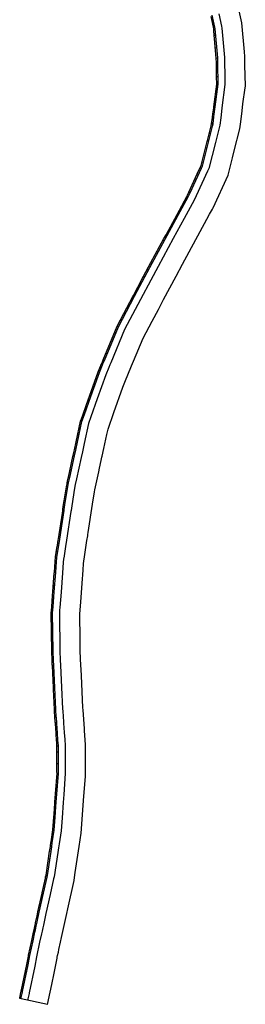
# Model space of a CAD drawing. Units: millimetres. Extents: x 792347 to 808895, y 7595946 to 7601082.
# Drawn here: x 797914 to 797947, y 7596268 to 7596413 of the extents above; entities that cross this region are included whole.
import ezdxf

# ---------------------------------------------------------------- set-up
doc = ezdxf.new("R2010")
doc.units = ezdxf.units.MM
doc.layers.get('0').update_dxf_attribs({"color": 2, "linetype": 'CONTINUOUS'})
doc.layers.add('FEATURE LINE-ESCAVAÇÃO', color=7, linetype='CONTINUOUS')
doc.layers.add('GRADING-ESCAVAÇÃO', color=7, linetype='CONTINUOUS')

# ---------------------------------------------------------------- blocks, each defined once
blk = doc.blocks.new('A$C45B21C22')
at = {"layer": 'FEATURE LINE-ESCAVAÇÃO', "color": 7, "linetype": 'Continuous', "lineweight": -3}
for p, q in [((1441.77, -532.04, 90), (1440.79, -527.53, 90.99)), ((1437.81, -532.65, 91.05), (1437.43, -530.91, 91.41)), ((1442.16, -536.31, 89.22), (1441.77, -532.04, 90)), ((1437.83, -532.92, 91), (1437.81, -532.65, 91.05)), ((1438.22, -537.21, 90.21), (1437.83, -532.92, 91)), ((1442.22, -537, 89.09), (1442.16, -536.31, 89.22)), ((1438.23, -537.92, 90.1), (1438.22, -537.21, 90.21)), ((1438.25, -538.53, 90), (1438.23, -537.92, 90.1)), ((1442.23, -537.56, 89), (1442.22, -537, 89.09)), ((1442.24, -538.25, 88.89), (1442.23, -537.56, 89)), ((1442.3, -541.29, 88.44), (1442.24, -538.25, 88.89)), ((1438.25, -539.09, 89.91), (1438.25, -538.53, 90)), ((1438.27, -539.99, 89.8), (1438.25, -539.09, 89.91)), ((1437.86, -544.43, 89.43), (1438.29, -541.07, 89.67)), ((1438.29, -541.07, 89.67), (1438.27, -539.99, 89.8)), ((1442, -543.62, 88.22), (1442.21, -541.96, 88.37)), ((1442.21, -541.96, 88.37), (1442.3, -541.29, 88.44)), ((1441.82, -544.98, 88), (1441.95, -543.96, 88.18)), ((1441.95, -543.96, 88.18), (1442, -543.62, 88.22)), ((1437.67, -545.9, 89.24), (1437.72, -545.48, 89.3)), ((1437.72, -545.48, 89.3), (1437.86, -544.43, 89.43)), ((1441.61, -546.61, 87.73), (1441.82, -544.98, 88)), ((1437.45, -547.25, 89), (1437.54, -546.92, 89.05)), ((1437.54, -546.92, 89.05), (1437.67, -545.9, 89.24)), ((1441.47, -547.66, 87.52), (1441.61, -546.61, 87.73)), ((1436.91, -549.42, 88.7), (1437.45, -547.25, 89)), ((1440.67, -550.87, 87), (1441.47, -547.66, 87.52)), ((1435.98, -553.14, 88.03), (1436.91, -549.42, 88.7)), ((1440.4, -551.94, 86.84), (1440.67, -550.87, 87)), ((1439.77, -554.48, 86.43), (1440.4, -551.94, 86.84)), ((1434.15, -557.08, 87.66), (1435.83, -553.46, 88)), ((1435.83, -553.46, 88), (1435.98, -553.14, 88.03)), ((1437.54, -559.28, 86), (1439.77, -554.48, 86.43)), ((1433.86, -557.69, 87.61), (1434.15, -557.08, 87.66)), ((1432.4, -560.39, 87.44), (1433.86, -557.69, 87.61)), ((1437.03, -560.24, 85.94), (1437.44, -559.49, 85.98)), ((1437.44, -559.49, 85.98), (1437.54, -559.28, 86)), ((1430.78, -563.36, 87.3), (1432.4, -560.39, 87.44)), ((1433.04, -567.59, 85.54), (1436.63, -560.97, 85.89)), ((1436.63, -560.97, 85.89), (1437.03, -560.24, 85.94)), ((1428.56, -567.45, 87.11), (1430.78, -563.36, 87.3)), ((1427.49, -569.47, 87), (1428.56, -567.45, 87.11)), ((1432.08, -569.34, 85.44), (1433.04, -567.59, 85.54)), ((1425.97, -572.32, 86.84), (1427.49, -569.47, 87)), ((1430.25, -572.79, 85.23), (1432.08, -569.34, 85.44)), ((1423.59, -576.81, 86.54), (1425.97, -572.32, 86.84)), ((1429.47, -574.27, 85.13), (1430.25, -572.79, 85.23)), ((1428.56, -575.99, 85), (1429.47, -574.27, 85.13)), ((1427.21, -578.52, 84.83), (1428.56, -575.99, 85)), ((1421.52, -581.78, 86), (1423.59, -576.81, 86.54)), ((1425.81, -581.88, 84.48), (1427.21, -578.52, 84.83)), ((1421.4, -582.05, 85.97), (1421.52, -581.78, 86)), ((1425.51, -582.59, 84.36), (1425.81, -581.88, 84.48)), ((1420.77, -583.55, 85.81), (1421.25, -582.42, 85.93)), ((1421.25, -582.42, 85.93), (1421.4, -582.05, 85.97)), ((1424.51, -584.99, 84.1), (1425.51, -582.59, 84.36)), ((1419.51, -587.11, 85.37), (1420.77, -583.55, 85.81)), ((1422.92, -589.46, 83.49), (1424.24, -585.74, 84)), ((1424.24, -585.74, 84), (1424.51, -584.99, 84.1)), ((1418.57, -589.76, 85), (1419.51, -587.11, 85.37)), ((1418.2, -590.79, 84.86), (1418.57, -589.76, 85)), ((1422.06, -591.89, 83.15), (1422.92, -589.46, 83.49)), ((1417.55, -593.81, 84.3), (1418.2, -590.79, 84.86)), ((1421.88, -592.68, 83), (1422.06, -591.89, 83.15)), ((1421.43, -594.75, 82.6), (1421.88, -592.68, 83)), ((1417.28, -595.01, 84), (1417.55, -593.81, 84.3)), ((1421.19, -595.89, 82.45), (1421.43, -594.75, 82.6)), ((1416.41, -599.03, 83), (1417.1, -595.86, 83.81)), ((1417.1, -595.86, 83.81), (1417.28, -595.01, 84)), ((1421.05, -596.54, 82.34), (1421.15, -596.06, 82.43)), ((1421.15, -596.06, 82.43), (1421.19, -595.89, 82.45)), ((1420.68, -598.2, 82), (1420.8, -597.65, 82.11)), ((1420.8, -597.65, 82.11), (1421.05, -596.54, 82.34)), ((1416.23, -599.84, 82.83), (1416.41, -599.03, 83)), ((1420.11, -600.83, 81.44), (1420.68, -598.2, 82)), ((1415.7, -603.07, 82.16), (1416.11, -600.42, 82.72)), ((1416.11, -600.42, 82.72), (1416.23, -599.84, 82.83)), ((1419.77, -602.96, 81), (1420.04, -601.15, 81.38)), ((1420.04, -601.15, 81.38), (1420.11, -600.83, 81.44)), ((1415.6, -603.73, 82.03), (1415.7, -603.07, 82.16)), ((1419.13, -607.12, 80.07), (1419.77, -602.96, 81)), ((1414.93, -608.1, 81.17), (1415.57, -603.9, 82)), ((1415.57, -603.9, 82), (1415.6, -603.73, 82.03)), ((1418.94, -608.33, 79.81), (1419.05, -607.62, 79.96)), ((1419.05, -607.62, 79.96), (1419.08, -607.43, 80)), ((1419.08, -607.43, 80), (1419.13, -607.12, 80.07)), ((1414.52, -610.77, 80.69), (1414.78, -609.06, 81)), ((1414.78, -609.06, 81), (1414.93, -608.1, 81.17)), ((1418.57, -610.73, 79.34), (1418.94, -608.33, 79.81)), ((1414.46, -611.47, 80.58), (1414.5, -610.9, 80.67)), ((1414.5, -610.9, 80.67), (1414.52, -610.77, 80.69)), ((1418.48, -611.36, 79.23), (1418.57, -610.73, 79.34)), ((1414.34, -613.03, 80.34), (1414.46, -611.47, 80.58)), ((1418.38, -612.67, 79), (1418.45, -611.69, 79.17)), ((1418.45, -611.69, 79.17), (1418.48, -611.36, 79.23)), ((1414.12, -615.87, 80), (1414.34, -613.03, 80.34)), ((1418.28, -613.9, 78.83), (1418.32, -613.43, 78.87)), ((1418.32, -613.43, 78.87), (1418.33, -613.31, 78.89)), ((1418.33, -613.31, 78.89), (1418.38, -612.67, 79)), ((1418.02, -617.4, 78.42), (1418.28, -613.9, 78.83)), ((1413.95, -618.1, 79.72), (1414.12, -615.87, 80)), ((1413.92, -618.54, 79.65), (1413.95, -618.1, 79.72)), ((1417.88, -619.12, 78.33), (1418.02, -617.4, 78.42)), ((1413.88, -618.99, 79.62), (1413.92, -618.54, 79.65)), ((1413.94, -624.61, 79.14), (1413.88, -618.99, 79.62)), ((1417.93, -622.92, 78), (1417.88, -619.12, 78.33)), ((1417.94, -624.49, 77.87), (1417.93, -622.92, 78)), ((1414.01, -626.01, 79), (1413.94, -624.61, 79.14)), ((1418.01, -625.83, 77.75), (1417.94, -624.49, 77.87)), ((1414.04, -626.74, 78.93), (1414.01, -626.01, 79)), ((1414.2, -630.02, 78.71), (1414.04, -626.74, 78.93)), ((1418.12, -628.24, 77.63), (1418.01, -625.83, 77.75)), ((1418.34, -632.97, 77.34), (1418.12, -628.24, 77.63)), ((1414.35, -633.2, 78.51), (1414.2, -630.02, 78.71)), ((1414.37, -633.53, 78.49), (1414.35, -633.2, 78.51)), ((1414.48, -635.11, 78.35), (1414.37, -633.53, 78.49)), ((1418.36, -633.3, 77.32), (1418.34, -632.97, 77.34)), ((1418.56, -636.07, 77.04), (1418.36, -633.3, 77.32)), ((1414.49, -635.3, 78.33), (1414.48, -635.11, 78.35)), ((1414.59, -636.67, 78.16), (1414.49, -635.3, 78.33)), ((1414.66, -637.74, 78), (1414.59, -636.67, 78.16)), ((1418.57, -636.33, 77), (1418.56, -636.07, 77.04)), ((1418.72, -638.45, 76.7), (1418.57, -636.33, 77)), ((1414.72, -638.59, 77.87), (1414.66, -637.74, 78)), ((1418.73, -642.78, 76.16), (1418.72, -638.45, 76.7)), ((1414.73, -641.22, 77.52), (1414.72, -638.59, 77.87)), ((1414.73, -642.64, 77.33), (1414.73, -641.22, 77.52)), ((1414.51, -645.69, 77), (1414.73, -642.64, 77.33)), ((1418.71, -643.1, 76.13), (1418.73, -642.78, 76.16)), ((1418.5, -646.01, 76), (1418.71, -643.1, 76.13)), ((1414.42, -646.85, 76.88), (1414.51, -645.69, 77)), ((1414.26, -649.12, 76.78), (1414.42, -646.85, 76.88)), ((1418.1, -651.44, 75.75), (1418.5, -646.01, 76)), ((1414.12, -650.99, 76.71), (1414.26, -649.12, 76.78)), ((1413.83, -652.9, 76.68), (1414.12, -650.99, 76.71)), ((1417.8, -653.44, 75.7), (1418.1, -651.44, 75.75)), ((1413.75, -653.45, 76.65), (1413.83, -652.9, 76.68)), ((1413.11, -657.69, 76.37), (1413.64, -654.16, 76.61)), ((1413.64, -654.16, 76.61), (1413.75, -653.45, 76.65)), ((1417.22, -657.26, 75.57), (1417.8, -653.44, 75.7)), ((1417.05, -658.37, 75.51), (1417.22, -657.26, 75.57)), ((1412.53, -660.28, 76.22), (1413.05, -657.95, 76.35)), ((1413.05, -657.95, 76.35), (1413.11, -657.69, 76.37)), ((1416.65, -660.2, 75.41), (1417.04, -658.42, 75.51)), ((1417.04, -658.42, 75.51), (1417.05, -658.37, 75.51)), ((1416.51, -660.84, 75.38), (1416.65, -660.2, 75.41)), ((1411.91, -663.1, 76), (1412.53, -660.28, 76.22)), ((1415.57, -665.07, 75), (1416.51, -660.84, 75.38)), ((1411.54, -664.78, 75.86), (1411.91, -663.1, 76)), ((1411.26, -666.06, 75.65), (1411.34, -665.7, 75.72)), ((1411.34, -665.7, 75.72), (1411.45, -665.18, 75.81)), ((1411.45, -665.18, 75.81), (1411.54, -664.78, 75.86)), ((1415.28, -666.39, 74.86), (1415.57, -665.07, 75)), ((1410.54, -669.46, 75), (1410.99, -667.3, 75.42)), ((1410.99, -667.3, 75.42), (1411.26, -666.06, 75.65)), ((1414.93, -667.98, 74.7), (1415.28, -666.39, 74.86)), ((1414.72, -668.98, 74.56), (1414.8, -668.6, 74.61)), ((1414.8, -668.6, 74.61), (1414.9, -668.14, 74.67)), ((1414.9, -668.14, 74.67), (1414.93, -667.98, 74.7)), ((1410.26, -670.85, 74.73), (1410.54, -669.46, 75)), ((1414.28, -671.11, 74.18), (1414.53, -669.9, 74.42)), ((1414.53, -669.9, 74.42), (1414.57, -669.72, 74.44)), ((1414.57, -669.72, 74.44), (1414.62, -669.5, 74.47)), ((1414.62, -669.5, 74.47), (1414.72, -668.98, 74.56)), ((1409.44, -674.8, 74), (1410.26, -670.85, 74.73)), ((1414.08, -672.1, 74), (1414.28, -671.11, 74.18)), ((1413.74, -673.74, 73.57), (1414.08, -672.1, 74)), ((1413.5, -674.89, 73), (1413.74, -673.74, 73.57)), ((1409.22, -675.87, 73.72), (1409.26, -675.68, 73.74)), ((1413.14, -676.68, 72), (1409.22, -675.87, 73.72)), ((1409.26, -675.68, 73.74), (1409.42, -674.9, 73.97)), ((1409.42, -674.9, 73.97), (1409.44, -674.8, 74)), ((1413.14, -676.68, 72), (1413.5, -674.89, 73))]:
    blk.add_line(p, q, dxfattribs=at)
at = {"layer": 'FEATURE LINE-ESCAVAÇÃO', "color": 1, "linetype": 'ByBlock'}
blk.add_polyline3d([(1438.41, -530.7, 91.41), (1438.8, -532.5, 91.05), (1438.83, -532.83, 91), (1439.22, -537.16, 90.21), (1439.23, -537.9, 90.1), (1439.24, -538.51, 90), (1439.25, -539.07, 89.91), (1439.27, -539.97, 89.8), (1439.29, -541.13, 89.67), (1438.85, -544.56, 89.43), (1438.71, -545.61, 89.3), (1438.66, -546.03, 89.24), (1438.52, -547.1, 89.05), (1438.42, -547.5, 89), (1437.88, -549.67, 88.7), (1436.92, -553.48, 88.03), (1436.74, -553.88, 88), (1435.05, -557.5, 87.66), (1434.76, -558.14, 87.61), (1433.28, -560.86, 87.44), (1431.66, -563.83, 87.3), (1429.44, -567.92, 87.11), (1428.37, -569.94, 87), (1426.86, -572.79, 86.84), (1424.5, -577.24, 86.54), (1422.44, -582.16, 86), (1422.32, -582.44, 85.97), (1422.17, -582.81, 85.93), (1421.71, -583.91, 85.81), (1420.45, -587.44, 85.37), (1419.51, -590.09, 85), (1419.17, -591.07, 84.86), (1418.52, -594.02, 84.3), (1418.26, -595.23, 84), (1418.08, -596.07, 83.81), (1417.39, -599.24, 83), (1417.21, -600.06, 82.83), (1417.09, -600.6, 82.72), (1416.69, -603.22, 82.16), (1416.59, -603.88, 82.03), (1416.56, -604.05, 82), (1415.92, -608.25, 81.17), (1415.77, -609.22, 81), (1415.51, -610.93, 80.69), (1415.49, -611.02, 80.67), (1415.45, -611.54, 80.58), (1415.33, -613.1, 80.34), (1415.12, -615.95, 80), (1414.95, -618.18, 79.72), (1414.91, -618.61, 79.65), (1414.88, -619.02, 79.62), (1414.94, -624.58, 79.14), (1415.01, -625.96, 79), (1415.04, -626.69, 78.93), (1415.2, -629.97, 78.71), (1415.35, -633.14, 78.51), (1415.37, -633.46, 78.49), (1415.48, -635.04, 78.35), (1415.49, -635.24, 78.33), (1415.58, -636.6, 78.16), (1415.66, -637.67, 78), (1415.72, -638.55, 77.87), (1415.73, -641.22, 77.52), (1415.73, -642.68, 77.33), (1415.51, -645.76, 77), (1415.42, -646.92, 76.88), (1415.26, -649.2, 76.78), (1415.12, -651.1, 76.71), (1414.82, -653.05, 76.68), (1414.74, -653.6, 76.65), (1414.63, -654.31, 76.61), (1414.09, -657.87, 76.37), (1414.02, -658.16, 76.35), (1413.51, -660.49, 76.22), (1412.89, -663.31, 76), (1412.52, -664.99, 75.86), (1412.43, -665.4, 75.81), (1412.32, -665.92, 75.72), (1412.24, -666.28, 75.65), (1411.96, -667.51, 75.42), (1411.52, -669.66, 75), (1411.23, -671.05, 74.73), (1410.42, -675, 74), (1410.4, -675.1, 73.97), (1410.24, -675.89, 73.74), (1410.2, -676.07, 73.72)], dxfattribs=at)
at = {"layer": 'GRADING-ESCAVAÇÃO', "color": 7, "linetype": 'Continuous', "lineweight": -3}
for p, q in [((1437.6, -532.67, 93.1), (1437.26, -531.09, 93.43)), ((1437.49, -532.18, 93.2), (1437.54, -532.17, 92.69)), ((1437.6, -532.67, 93.1), (1437.81, -532.65, 91.05)), ((1437.63, -532.94, 93.05), (1437.6, -532.67, 93.1)), ((1437.83, -532.92, 91), (1437.63, -532.94, 93.05)), ((1437.65, -533.25, 93), (1437.63, -532.94, 93.05)), ((1438.02, -537.22, 92.27), (1437.65, -533.25, 93)), ((1437.71, -533.86, 92.89), (1437.91, -533.84, 90.83)), ((1437.79, -534.78, 92.72), (1437.84, -534.77, 92.21)), ((1437.88, -535.69, 92.55), (1438.08, -535.67, 90.5)), ((1437.96, -536.61, 92.38), (1438.01, -536.6, 91.87)), ((1438.02, -537.22, 92.27), (1438.22, -537.21, 90.21)), ((1438.03, -537.92, 92.16), (1438.02, -537.22, 92.27)), ((1438.04, -538.54, 92.06), (1438.03, -537.92, 92.16)), ((1438.23, -537.92, 90.1), (1438.03, -537.92, 92.16)), ((1438.25, -538.53, 90), (1438.04, -538.54, 92.06)), ((1438.04, -538.7, 92.03), (1438.04, -538.54, 92.06)), ((1438.05, -538.9, 92), (1438.04, -538.7, 92.03)), ((1438.05, -539.08, 91.97), (1438.05, -538.9, 92)), ((1438.05, -539.09, 91.97), (1438.05, -539.08, 91.97)), ((1438.05, -539.38, 91.93), (1438.05, -539.09, 91.97)), ((1438.25, -539.09, 89.91), (1438.05, -539.09, 91.97)), ((1438.06, -540, 91.86), (1438.05, -539.38, 91.93)), ((1437.65, -544.4, 91.5), (1438.08, -541.06, 91.74)), ((1438.27, -539.99, 89.8), (1438.06, -540, 91.86)), ((1438.08, -541.06, 91.74), (1438.06, -540, 91.86)), ((1438.08, -541.06, 91.74), (1438.29, -541.07, 89.67)), ((1437.94, -542.17, 91.66), (1438.15, -542.19, 89.59)), ((1437.8, -543.28, 91.58), (1437.85, -543.29, 91.06)), ((1437.46, -545.88, 91.32), (1437.51, -545.49, 91.37)), ((1437.51, -545.49, 91.37), (1437.52, -545.46, 91.37)), ((1437.52, -545.46, 91.37), (1437.63, -544.54, 91.49)), ((1437.52, -545.46, 91.37), (1437.57, -545.46, 90.86)), ((1437.52, -545.46, 91.37), (1437.72, -545.48, 89.3)), ((1437.63, -544.54, 91.49), (1437.65, -544.4, 91.5)), ((1437.86, -544.43, 89.43), (1437.65, -544.4, 91.5)), ((1437.25, -547.2, 91.09), (1437.33, -546.88, 91.13)), ((1437.33, -546.88, 91.13), (1437.44, -546.01, 91.3)), ((1437.33, -546.88, 91.13), (1437.54, -546.92, 89.05)), ((1437.35, -546.71, 91.17), (1437.41, -546.72, 90.65)), ((1437.44, -546.01, 91.3), (1437.46, -545.88, 91.32)), ((1437.67, -545.9, 89.24), (1437.46, -545.88, 91.32)), ((1436.71, -549.37, 90.78), (1437.11, -547.78, 91)), ((1436.98, -548.29, 90.93), (1437.18, -548.34, 88.85)), ((1437.11, -547.78, 91), (1437.25, -547.2, 91.09)), ((1437.25, -547.2, 91.09), (1437.3, -547.21, 90.56)), ((1437.25, -547.2, 91.09), (1437.45, -547.25, 89)), ((1435.78, -553.07, 90.12), (1436.67, -549.54, 90.76)), ((1436.67, -549.54, 90.76), (1436.71, -549.37, 90.78)), ((1436.91, -549.42, 88.7), (1436.71, -549.37, 90.78)), ((1436.43, -550.46, 90.59), (1436.64, -550.51, 88.5)), ((1435.89, -552.63, 90.2), (1436.09, -552.68, 88.11)), ((1436.16, -551.55, 90.4), (1436.21, -551.56, 89.88)), ((1433.96, -557, 89.75), (1435.21, -554.29, 90)), ((1435.21, -554.29, 90), (1435.64, -553.37, 90.09)), ((1435.22, -554.28, 90), (1435.27, -554.3, 89.48)), ((1435.64, -553.37, 90.09), (1435.78, -553.07, 90.12)), ((1435.83, -553.46, 88), (1435.64, -553.37, 90.09)), ((1435.78, -553.07, 90.12), (1435.98, -553.14, 88.03)), ((1434.8, -555.19, 89.92), (1434.99, -555.27, 87.83)), ((1433.76, -557.42, 89.71), (1433.96, -557, 89.75)), ((1434.15, -557.08, 87.66), (1433.96, -557, 89.75)), ((1434.38, -556.09, 89.83), (1434.42, -556.11, 89.31)), ((1432.23, -560.27, 89.53), (1433.68, -557.6, 89.69)), ((1433.19, -558.49, 89.64), (1433.38, -558.59, 87.55)), ((1433.68, -557.6, 89.69), (1433.76, -557.42, 89.71)), ((1433.68, -557.6, 89.69), (1433.86, -557.69, 87.61)), ((1432.7, -559.39, 89.58), (1432.75, -559.41, 89.06)), ((1430.6, -563.26, 89.39), (1432.22, -560.29, 89.52)), ((1431.68, -561.28, 89.48), (1431.72, -561.3, 88.96)), ((1432.22, -560.29, 89.52), (1432.23, -560.27, 89.53)), ((1432.4, -560.39, 87.44), (1432.22, -560.29, 89.52)), ((1431.14, -562.27, 89.43), (1431.32, -562.37, 87.35)), ((1428.38, -567.35, 89.19), (1430.3, -563.81, 89.36)), ((1430.16, -564.08, 89.35), (1430.34, -564.17, 87.26)), ((1430.3, -563.81, 89.36), (1430.6, -563.26, 89.39)), ((1430.6, -563.26, 89.39), (1430.65, -563.28, 88.86)), ((1430.6, -563.26, 89.39), (1430.78, -563.36, 87.3)), ((1429.27, -565.71, 89.27), (1429.45, -565.81, 87.18)), ((1429.71, -564.89, 89.31), (1429.76, -564.92, 88.79)), ((1427.3, -569.37, 89.08), (1428.37, -567.35, 89.19)), ((1428.37, -567.35, 89.19), (1428.38, -567.35, 89.19)), ((1428.56, -567.45, 87.11), (1428.37, -567.35, 89.19)), ((1428.56, -567.45, 87.11), (1428.38, -567.35, 89.19)), ((1428.82, -566.53, 89.23), (1428.87, -566.56, 88.71)), ((1427.84, -568.36, 89.14), (1428.02, -568.46, 87.05)), ((1426.44, -570.99, 89), (1427.3, -569.37, 89.08)), ((1427.49, -569.47, 87), (1427.3, -569.37, 89.08)), ((1425.79, -572.22, 88.93), (1426.44, -570.99, 89)), ((1426.29, -571.27, 88.98), (1426.34, -571.3, 88.46)), ((1426.8, -570.32, 89.04), (1426.98, -570.42, 86.95)), ((1424.4, -574.85, 88.76), (1425.71, -572.38, 88.92)), ((1425.31, -573.12, 88.87), (1425.36, -573.15, 88.35)), ((1425.71, -572.38, 88.92), (1425.79, -572.22, 88.93)), ((1425.97, -572.32, 86.84), (1425.79, -572.22, 88.93)), ((1424.84, -574.02, 88.81), (1425.02, -574.12, 86.72)), ((1423.41, -576.71, 88.63), (1424.4, -574.85, 88.76)), ((1423.88, -575.82, 88.69), (1424.07, -575.91, 86.6)), ((1424.36, -574.92, 88.75), (1424.41, -574.94, 88.23)), ((1421.32, -581.7, 88.09), (1423.4, -576.73, 88.63)), ((1423.4, -576.73, 88.63), (1423.41, -576.71, 88.63)), ((1423.59, -576.81, 86.54), (1423.4, -576.73, 88.63)), ((1423.41, -576.71, 88.63), (1423.45, -576.74, 88.11)), ((1423.41, -576.71, 88.63), (1423.59, -576.81, 86.54)), ((1422.57, -578.72, 88.41), (1422.76, -578.8, 86.32)), ((1422.98, -577.72, 88.52), (1423.03, -577.74, 88)), ((1422.15, -579.71, 88.3), (1422.2, -579.73, 87.78)), ((1421.21, -581.97, 88.06), (1421.32, -581.7, 88.09)), ((1421.52, -581.78, 86), (1421.32, -581.7, 88.09)), ((1421.74, -580.7, 88.2), (1421.93, -580.78, 86.11)), ((1420.58, -583.47, 87.91), (1420.97, -582.54, 88)), ((1420.97, -582.54, 88), (1421.05, -582.34, 88.02)), ((1421.05, -582.34, 88.02), (1421.07, -582.3, 88.02)), ((1421.05, -582.34, 88.02), (1421.1, -582.36, 87.5)), ((1421.05, -582.34, 88.02), (1421.25, -582.42, 85.93)), ((1421.07, -582.3, 88.02), (1421.21, -581.97, 88.06)), ((1421.4, -582.05, 85.97), (1421.21, -581.97, 88.06)), ((1419.31, -587.04, 87.46), (1420.58, -583.48, 87.9)), ((1420.26, -584.37, 87.79), (1420.46, -584.44, 85.7)), ((1420.58, -583.48, 87.9), (1420.58, -583.47, 87.91)), ((1420.77, -583.55, 85.81), (1420.58, -583.47, 87.91)), ((1420.77, -583.55, 85.81), (1420.58, -583.48, 87.9)), ((1419.63, -586.15, 87.57), (1419.83, -586.22, 85.48)), ((1419.95, -585.26, 87.68), (1419.99, -585.28, 87.16)), ((1418.37, -589.69, 87.1), (1419.16, -587.46, 87.41)), ((1419.16, -587.46, 87.41), (1419.31, -587.04, 87.46)), ((1419.31, -587.04, 87.46), (1419.36, -587.06, 86.94)), ((1419.31, -587.04, 87.46), (1419.51, -587.11, 85.37)), ((1418.69, -588.8, 87.22), (1418.74, -588.82, 86.7)), ((1419, -587.92, 87.35), (1419.2, -587.99, 85.25)), ((1418, -590.72, 86.95), (1418.13, -590.38, 87)), ((1418.13, -590.38, 87), (1418.37, -589.69, 87.1)), ((1418.57, -589.76, 85), (1418.37, -589.69, 87.1)), ((1417.34, -593.77, 86.39), (1418, -590.75, 86.95)), ((1417.78, -591.75, 86.76), (1417.83, -591.76, 86.24)), ((1418, -590.75, 86.95), (1418, -590.72, 86.95)), ((1418.2, -590.79, 84.86), (1418, -590.72, 86.95)), ((1418.2, -590.79, 84.86), (1418, -590.75, 86.95)), ((1417.56, -592.76, 86.57), (1417.76, -592.8, 84.49)), ((1417.08, -594.97, 86.09), (1417.33, -593.8, 86.38)), ((1417.33, -593.8, 86.38), (1417.34, -593.77, 86.39)), ((1417.55, -593.81, 84.3), (1417.34, -593.77, 86.39)), ((1416.21, -598.98, 85.09), (1416.87, -595.92, 85.87)), ((1416.87, -595.92, 85.87), (1416.9, -595.81, 85.89)), ((1416.9, -595.81, 85.89), (1417, -595.33, 86)), ((1416.9, -595.81, 85.89), (1416.95, -595.82, 85.37)), ((1416.9, -595.81, 85.89), (1417.1, -595.86, 83.81)), ((1417, -595.33, 86), (1417.08, -594.97, 86.09)), ((1417.28, -595.01, 84), (1417.08, -594.97, 86.09)), ((1416.67, -596.87, 85.63), (1416.87, -596.91, 83.54)), ((1416.14, -599.32, 85), (1416.21, -598.98, 85.09)), ((1416.41, -599.03, 83), (1416.21, -598.98, 85.09)), ((1416.44, -597.93, 85.36), (1416.49, -597.94, 84.83)), ((1415.58, -602.49, 84.34), (1415.9, -600.39, 84.78)), ((1415.9, -600.39, 84.78), (1415.91, -600.38, 84.78)), ((1416.11, -600.42, 82.72), (1415.9, -600.39, 84.78)), ((1415.91, -600.38, 84.78), (1416, -599.96, 84.86)), ((1416.11, -600.42, 82.72), (1415.91, -600.38, 84.78)), ((1416, -599.96, 84.86), (1416.03, -599.8, 84.9)), ((1416.03, -599.8, 84.9), (1416.14, -599.32, 85)), ((1416.23, -599.84, 82.83), (1416.03, -599.8, 84.9)), ((1415.63, -602.15, 84.41), (1415.68, -602.16, 83.89)), ((1415.77, -601.27, 84.6), (1415.97, -601.3, 82.53)), ((1415.4, -603.7, 84.11), (1415.5, -603.03, 84.23)), ((1415.5, -603.03, 84.23), (1415.58, -602.49, 84.34)), ((1415.7, -603.07, 82.16), (1415.5, -603.03, 84.23)), ((1414.72, -608.07, 83.25), (1415.31, -604.27, 84)), ((1415.21, -604.92, 83.87), (1415.26, -604.93, 83.35)), ((1415.31, -604.27, 84), (1415.37, -603.89, 84.07)), ((1415.37, -603.87, 84.07), (1415.4, -603.7, 84.11)), ((1415.37, -603.89, 84.07), (1415.37, -603.87, 84.07)), ((1415.57, -603.9, 82), (1415.37, -603.87, 84.07)), ((1415.4, -603.7, 84.11), (1415.45, -603.7, 83.59)), ((1415.4, -603.7, 84.11), (1415.6, -603.73, 82.03)), ((1415.05, -605.97, 83.66), (1415.25, -606, 81.58)), ((1414.89, -607.02, 83.45), (1414.94, -607.02, 82.94)), ((1414.31, -610.74, 82.77), (1414.51, -609.46, 83)), ((1414.51, -609.46, 83), (1414.58, -609.03, 83.07)), ((1414.58, -609.03, 83.07), (1414.69, -608.26, 83.21)), ((1414.78, -609.06, 81), (1414.58, -609.03, 83.07)), ((1414.69, -608.26, 83.21), (1414.72, -608.07, 83.25)), ((1414.93, -608.1, 81.17), (1414.72, -608.07, 83.25)), ((1414.26, -611.33, 82.67), (1414.29, -610.89, 82.75)), ((1414.29, -610.87, 82.75), (1414.31, -610.79, 82.76)), ((1414.29, -610.89, 82.75), (1414.29, -610.87, 82.75)), ((1414.5, -610.9, 80.67), (1414.29, -610.87, 82.75)), ((1414.29, -610.89, 82.75), (1414.34, -610.89, 82.23)), ((1414.29, -610.89, 82.75), (1414.5, -610.9, 80.67)), ((1414.31, -610.79, 82.76), (1414.31, -610.74, 82.77)), ((1414.31, -610.74, 82.77), (1414.37, -610.75, 82.25)), ((1414.31, -610.74, 82.77), (1414.52, -610.77, 80.69)), ((1414.45, -609.89, 82.92), (1414.65, -609.92, 80.85)), ((1414.13, -613.01, 82.41), (1414.25, -611.45, 82.65)), ((1414.19, -612.23, 82.53), (1414.24, -612.23, 82.01)), ((1414.25, -611.45, 82.65), (1414.26, -611.33, 82.67)), ((1414.46, -611.47, 80.58), (1414.25, -611.45, 82.65)), ((1413.91, -615.86, 82.07), (1414.12, -613.14, 82.39)), ((1414.12, -613.14, 82.39), (1414.13, -613.01, 82.41)), ((1414.34, -613.03, 80.34), (1414.13, -613.01, 82.41)), ((1413.99, -614.91, 82.18), (1414.19, -614.93, 80.11)), ((1414.06, -613.96, 82.29), (1414.11, -613.97, 81.78)), ((1413.74, -618.09, 81.79), (1413.87, -616.44, 82)), ((1413.87, -616.44, 82), (1413.91, -615.86, 82.07)), ((1413.91, -615.86, 82.07), (1413.97, -615.86, 81.55)), ((1413.91, -615.86, 82.07), (1414.12, -615.87, 80)), ((1413.71, -618.52, 81.73), (1413.74, -618.13, 81.79)), ((1413.74, -618.13, 81.79), (1413.74, -618.09, 81.79)), ((1413.74, -618.09, 81.79), (1413.79, -618.09, 81.28)), ((1413.74, -618.09, 81.79), (1413.95, -618.1, 79.72)), ((1413.83, -616.97, 81.93), (1414.03, -616.99, 79.86)), ((1413.68, -618.97, 81.69), (1413.7, -618.6, 81.71)), ((1413.68, -618.99, 81.69), (1413.68, -618.97, 81.69)), ((1413.88, -618.99, 79.62), (1413.68, -618.97, 81.69)), ((1413.74, -624.61, 81.2), (1413.68, -618.99, 81.69)), ((1413.88, -618.99, 79.62), (1413.68, -618.99, 81.69)), ((1413.7, -618.6, 81.71), (1413.71, -618.52, 81.73)), ((1413.92, -618.54, 79.65), (1413.71, -618.52, 81.73)), ((1413.69, -619.93, 81.61), (1413.74, -619.93, 81.09)), ((1413.7, -620.86, 81.53), (1413.9, -620.86, 79.46)), ((1413.71, -621.8, 81.44), (1413.76, -621.8, 80.93)), ((1413.72, -622.74, 81.36), (1413.92, -622.74, 79.3)), ((1413.73, -623.67, 81.28), (1413.78, -623.67, 80.77)), ((1413.74, -624.62, 81.2), (1413.74, -624.61, 81.2)), ((1413.94, -624.61, 79.14), (1413.74, -624.62, 81.2)), ((1413.94, -624.61, 79.14), (1413.74, -624.61, 81.2)), ((1413.8, -626.02, 81.06), (1413.74, -624.62, 81.2)), ((1414.01, -626.01, 79), (1413.8, -626.02, 81.06)), ((1413.83, -626.67, 81), (1413.8, -626.02, 81.06)), ((1413.84, -626.75, 80.99), (1413.83, -626.67, 81)), ((1414.04, -626.74, 78.93), (1413.84, -626.75, 80.99)), ((1413.84, -626.8, 80.99), (1413.84, -626.75, 80.99)), ((1413.99, -630.03, 80.78), (1413.84, -626.8, 80.99)), ((1413.89, -627.84, 80.92), (1414.1, -627.83, 78.86)), ((1413.94, -628.94, 80.85), (1413.99, -628.93, 80.33)), ((1414.2, -630.02, 78.71), (1413.99, -630.03, 80.78)), ((1414, -630.29, 80.76), (1413.99, -630.03, 80.78)), ((1414.14, -633.21, 80.58), (1414, -630.29, 80.76)), ((1414.04, -631.09, 80.71), (1414.09, -631.09, 80.19)), ((1414.09, -632.15, 80.64), (1414.3, -632.14, 78.58)), ((1414.35, -633.2, 78.51), (1414.14, -633.21, 80.58)), ((1414.35, -633.2, 78.51), (1414.14, -633.21, 80.58)), ((1414.14, -633.23, 80.57), (1414.14, -633.21, 80.58)), ((1414.14, -633.21, 80.58), (1414.14, -633.21, 80.58)), ((1414.17, -633.54, 80.55), (1414.14, -633.23, 80.57)), ((1414.37, -633.53, 78.49), (1414.17, -633.54, 80.55)), ((1414.27, -635.08, 80.41), (1414.17, -633.54, 80.55)), ((1414.22, -634.33, 80.47), (1414.43, -634.32, 78.42)), ((1414.27, -635.12, 80.4), (1414.27, -635.08, 80.41)), ((1414.27, -635.12, 80.4), (1414.48, -635.11, 78.35)), ((1414.28, -635.26, 80.39), (1414.27, -635.12, 80.4)), ((1414.27, -635.12, 80.4), (1414.33, -635.12, 79.89)), ((1414.29, -635.32, 80.38), (1414.28, -635.26, 80.39)), ((1414.49, -635.3, 78.33), (1414.29, -635.32, 80.38)), ((1414.38, -636.68, 80.21), (1414.29, -635.32, 80.38)), ((1414.38, -636.68, 80.21), (1414.59, -636.67, 78.16)), ((1414.4, -636.88, 80.18), (1414.38, -636.68, 80.21)), ((1414.38, -636.68, 80.21), (1414.43, -636.68, 79.7)), ((1414.46, -637.75, 80.06), (1414.4, -636.88, 80.18)), ((1414.66, -637.74, 78), (1414.46, -637.75, 80.06)), ((1414.48, -638.15, 80), (1414.46, -637.75, 80.06)), ((1414.51, -638.59, 79.93), (1414.48, -638.15, 80)), ((1414.52, -641.22, 79.58), (1414.51, -638.59, 79.93)), ((1414.51, -638.59, 79.93), (1414.72, -638.59, 77.87)), ((1414.52, -639.47, 79.82), (1414.72, -639.47, 77.75)), ((1414.52, -640.34, 79.7), (1414.57, -640.34, 79.19)), ((1414.52, -642.51, 79.41), (1414.52, -641.22, 79.58)), ((1414.73, -641.22, 77.52), (1414.52, -641.22, 79.58)), ((1414.3, -645.67, 79.06), (1414.53, -642.63, 79.4)), ((1414.53, -642.63, 79.4), (1414.52, -642.51, 79.41)), ((1414.53, -642.63, 79.4), (1414.73, -642.64, 77.33)), ((1414.45, -643.64, 79.29), (1414.66, -643.66, 77.22)), ((1414.26, -646.26, 79), (1414.3, -645.67, 79.06)), ((1414.51, -645.69, 77), (1414.3, -645.67, 79.06)), ((1414.38, -644.66, 79.18), (1414.43, -644.66, 78.66)), ((1414.09, -648.58, 78.85), (1414.21, -647.04, 78.92)), ((1414.21, -647.04, 78.92), (1414.22, -646.83, 78.94)), ((1414.22, -646.83, 78.94), (1414.26, -646.26, 79)), ((1414.42, -646.85, 76.88), (1414.22, -646.83, 78.94)), ((1414.05, -649.11, 78.83), (1414.09, -648.58, 78.85)), ((1414.14, -647.97, 78.88), (1414.34, -647.98, 76.83)), ((1413.92, -650.97, 78.76), (1414.05, -649.11, 78.83)), ((1413.98, -650.06, 78.8), (1414.19, -650.07, 76.74)), ((1414.05, -649.11, 78.83), (1414.1, -649.11, 78.32)), ((1414.05, -649.11, 78.83), (1414.26, -649.12, 76.78)), ((1413.65, -652.73, 78.73), (1413.92, -650.97, 78.76)), ((1413.92, -650.97, 78.76), (1414.12, -650.99, 76.71)), ((1413.56, -653.32, 78.71), (1413.63, -652.87, 78.72)), ((1413.63, -652.87, 78.72), (1413.65, -652.73, 78.73)), ((1413.83, -652.9, 76.68), (1413.63, -652.87, 78.72)), ((1413.77, -651.92, 78.74), (1413.98, -651.95, 76.69)), ((1412.9, -657.65, 78.41), (1413.44, -654.13, 78.66)), ((1413.44, -654.13, 78.66), (1413.47, -653.92, 78.67)), ((1413.64, -654.16, 76.61), (1413.44, -654.13, 78.66)), ((1413.47, -653.92, 78.67), (1413.55, -653.42, 78.7)), ((1413.55, -653.42, 78.7), (1413.56, -653.32, 78.71)), ((1413.75, -653.45, 76.65), (1413.55, -653.42, 78.7)), ((1413.28, -655.19, 78.58), (1413.48, -655.22, 76.54)), ((1412.95, -657.32, 78.44), (1413.16, -657.35, 76.39)), ((1413.12, -656.26, 78.51), (1413.17, -656.26, 78)), ((1412.33, -660.23, 78.27), (1412.81, -658.07, 78.39)), ((1412.81, -658.07, 78.39), (1412.85, -657.9, 78.4)), ((1412.85, -657.9, 78.4), (1412.9, -657.65, 78.41)), ((1413.05, -657.95, 76.35), (1412.85, -657.9, 78.4)), ((1412.9, -657.65, 78.41), (1413.11, -657.69, 76.37)), ((1412.32, -660.28, 78.26), (1412.33, -660.23, 78.27)), ((1412.53, -660.28, 76.22), (1412.33, -660.23, 78.27)), ((1412.59, -659.07, 78.33), (1412.64, -659.08, 77.82)), ((1411.71, -663.05, 78.05), (1412.32, -660.28, 78.26)), ((1412.13, -661.17, 78.19), (1412.18, -661.18, 77.68)), ((1411.58, -663.64, 78), (1411.71, -663.05, 78.05)), ((1411.91, -663.1, 76), (1411.71, -663.05, 78.05)), ((1411.92, -662.11, 78.12), (1412.12, -662.16, 76.07)), ((1411.37, -664.63, 77.92), (1411.58, -663.64, 78)), ((1411.53, -663.89, 77.98), (1411.73, -663.94, 75.93)), ((1410.79, -667.26, 77.45), (1411.06, -666.02, 77.69)), ((1411.06, -666.02, 77.69), (1411.09, -665.87, 77.72)), ((1411.26, -666.06, 75.65), (1411.06, -666.02, 77.69)), ((1411.09, -665.87, 77.72), (1411.14, -665.66, 77.76)), ((1411.14, -665.66, 77.76), (1411.18, -665.48, 77.79)), ((1411.14, -665.66, 77.76), (1411.19, -665.67, 77.25)), ((1411.14, -665.66, 77.76), (1411.34, -665.7, 75.72)), ((1411.18, -665.48, 77.79), (1411.25, -665.15, 77.84)), ((1411.25, -665.14, 77.85), (1411.28, -665, 77.87)), ((1411.25, -665.15, 77.84), (1411.25, -665.14, 77.85)), ((1411.45, -665.18, 75.81), (1411.25, -665.14, 77.85)), ((1411.28, -665, 77.87), (1411.34, -664.73, 77.9)), ((1411.34, -664.73, 77.9), (1411.35, -664.71, 77.91)), ((1411.34, -664.73, 77.9), (1411.39, -664.75, 77.39)), ((1411.34, -664.73, 77.9), (1411.54, -664.78, 75.86)), ((1411.35, -664.71, 77.91), (1411.37, -664.63, 77.92)), ((1410.34, -669.42, 77.03), (1410.79, -667.26, 77.45)), ((1410.79, -667.26, 77.45), (1410.79, -667.26, 77.45)), ((1410.99, -667.3, 75.42), (1410.79, -667.26, 77.45)), ((1410.99, -667.3, 75.42), (1410.79, -667.26, 77.45)), ((1410.56, -668.34, 77.24), (1410.61, -668.35, 76.73)), ((1410.06, -670.8, 76.76), (1410.31, -669.59, 77)), ((1410.31, -669.59, 77), (1410.34, -669.42, 77.03)), ((1410.54, -669.46, 75), (1410.34, -669.42, 77.03)), ((1409.29, -674.53, 76.08), (1410.05, -670.83, 76.76)), ((1409.85, -671.79, 76.58), (1410.05, -671.83, 74.55)), ((1410.05, -670.83, 76.76), (1410.06, -670.8, 76.76)), ((1410.06, -670.8, 76.76), (1410.11, -670.81, 76.26)), ((1410.06, -670.8, 76.76), (1410.26, -670.85, 74.73)), ((1409.65, -672.78, 76.4), (1409.7, -672.79, 75.89)), ((1409.22, -674.86, 76.01), (1409.24, -674.76, 76.03)), ((1409.24, -674.76, 76.03), (1409.26, -674.68, 76.04)), ((1409.44, -674.8, 74), (1409.24, -674.76, 76.03)), ((1409.26, -674.68, 76.04), (1409.29, -674.53, 76.08)), ((1409.44, -673.77, 76.22), (1409.64, -673.81, 74.18)), ((1409.02, -675.83, 75.77), (1409.03, -675.77, 75.78)), ((1409.22, -675.87, 73.72), (1409.02, -675.83, 75.77)), ((1409.03, -675.77, 75.78), (1409.06, -675.64, 75.8)), ((1409.06, -675.64, 75.8), (1409.08, -675.55, 75.81)), ((1409.06, -675.64, 75.8), (1409.11, -675.65, 75.29)), ((1409.06, -675.64, 75.8), (1409.26, -675.68, 73.74)), ((1409.08, -675.55, 75.81), (1409.21, -674.91, 76)), ((1409.21, -674.91, 76), (1409.22, -674.86, 76.01)), ((1409.42, -674.9, 73.97), (1409.22, -674.86, 76.01))]:
    blk.add_line(p, q, dxfattribs=at)

msp = doc.modelspace()

# ---------------------------------------------------------------- block references
msp.add_blockref('A$C45B21C22', (796505.126, 7596944.48))

doc.saveas('drawing.dxf')
